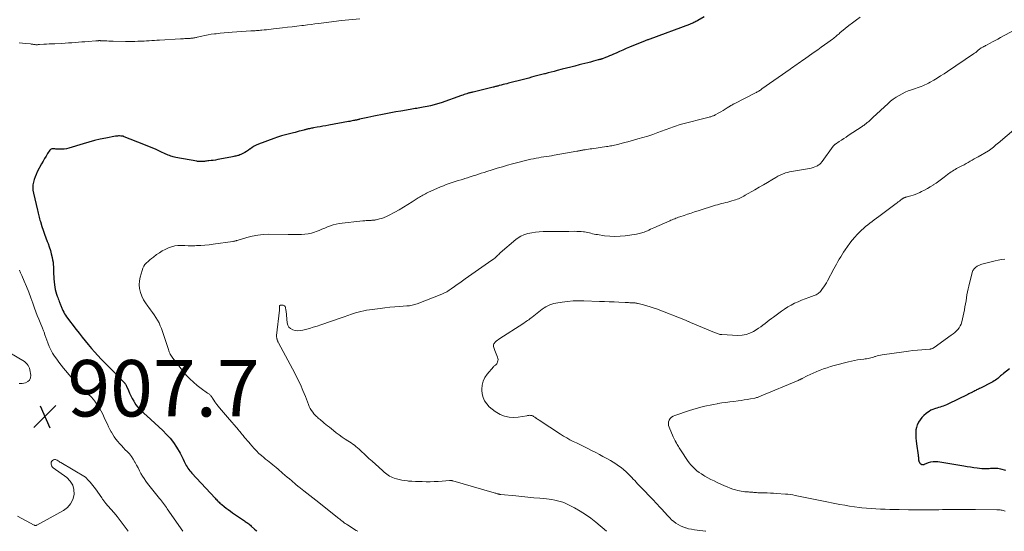
# Model space of a CAD drawing. Units: feet. Extents: x 2020000 to 2025029, y 555000 to 560002.
# Drawn here: x 2022091 to 2022440, y 555000 to 555181 of the extents above; entities that cross this region are included whole.
import ezdxf

# ---------------------------------------------------------------- set-up
doc = ezdxf.new("R2010")
doc.units = ezdxf.units.FT
doc.header["$LTSCALE"] = 100
doc.header["$MEASUREMENT"] = 0
for name, color, linetype, lineweight in [('CONTOUR INDEX', 32, 'Continuous', 25), ('CONTOUR INTERMEDIATE', 40, 'Continuous', 15), ('SPOT ELEVATION', 7, 'Continuous', 15)]:
    doc.layers.add(name, color=color, linetype=linetype, lineweight=lineweight)
doc.styles.add('slant', font='romans.shx', dxfattribs={"oblique": 14.999978})

# ---------------------------------------------------------------- blocks, each defined once
blk = doc.blocks.new('SPOT')
at = {"layer": 'SPOT ELEVATION', "lineweight": 25}
for p, q in [((-3.95, -3.95), (3.86, 3.85)), ((-1.67, 3.81), (1.74, -3.97))]:
    blk.add_line(p, q, dxfattribs=at)

msp = doc.modelspace()

# ---------------------------------------------------------------- linework, layer by layer
at = {"layer": 'CONTOUR INDEX', "flags": 128}
for points, elevation in [([(2022333.87, 555182.3), (2022331.69, 555180.99), (2022331.33, 555180.78), (2022330.98, 555180.59), (2022330.61, 555180.4), (2022330.25, 555180.23), (2022329.88, 555180.06), (2022329.5, 555179.9), (2022329.12, 555179.75), (2022328.74, 555179.6), (2022314.61, 555174.38), (2022314.34, 555174.28), (2022314.07, 555174.18), (2022313.79, 555174.08), (2022313.52, 555173.98), (2022313.25, 555173.88), (2022312.98, 555173.78), (2022312.71, 555173.68), (2022312.44, 555173.57), (2022307.47, 555171.51), (2022306.28, 555171.01), (2022305.08, 555170.5), (2022303.9, 555169.98), (2022302.71, 555169.45), (2022301.74, 555169.01), (2022301.04, 555168.7), (2022300.34, 555168.4), (2022299.63, 555168.11), (2022298.91, 555167.84), (2022297.83, 555167.44), (2022297.66, 555167.38), (2022297.48, 555167.32), (2022297.29, 555167.26), (2022297.11, 555167.21), (2022296.93, 555167.16), (2022296.75, 555167.11), (2022296.56, 555167.06), (2022296.38, 555167.01), (2022294.68, 555166.55), (2022293.64, 555166.27), (2022292.6, 555166), (2022291.56, 555165.73), (2022290.52, 555165.46), (2022289.6, 555165.23), (2022288.1, 555164.84), (2022286.6, 555164.46), (2022285.1, 555164.08), (2022283.6, 555163.69), (2022281.79, 555163.23), (2022280.73, 555162.96), (2022279.67, 555162.68), (2022278.61, 555162.41), (2022277.55, 555162.13), (2022277.31, 555162.07), (2022276.37, 555161.82), (2022275.44, 555161.58), (2022274.5, 555161.34), (2022273.57, 555161.09), (2022272.63, 555160.85), (2022271.7, 555160.6), (2022270.76, 555160.36), (2022269.82, 555160.11), (2022264.54, 555158.74), (2022263.9, 555158.58), (2022263.26, 555158.41), (2022262.63, 555158.25), (2022261.99, 555158.08), (2022261.26, 555157.9), (2022260.99, 555157.82), (2022260.71, 555157.75), (2022260.44, 555157.68), (2022260.16, 555157.61), (2022259.89, 555157.54), (2022259.61, 555157.47), (2022259.34, 555157.4), (2022259.06, 555157.34), (2022257.73, 555157), (2022256.78, 555156.77), (2022255.84, 555156.54), (2022254.89, 555156.31), (2022253.95, 555156.08), (2022252.02, 555155.62), (2022251.8, 555155.57), (2022251.58, 555155.52), (2022251.36, 555155.46), (2022251.14, 555155.41), (2022250.91, 555155.36), (2022250.69, 555155.3), (2022250.47, 555155.24), (2022250.25, 555155.18), (2022249.74, 555155.02), (2022249.27, 555154.87), (2022248.79, 555154.72), (2022248.32, 555154.56), (2022247.85, 555154.4), (2022240.65, 555151.86), (2022239.42, 555151.46), (2022238.19, 555151.09), (2022236.94, 555150.78), (2022235.68, 555150.5), (2022234.29, 555150.23), (2022233.72, 555150.12), (2022233.14, 555150.02), (2022232.56, 555149.93), (2022231.98, 555149.84), (2022231.4, 555149.76), (2022230.82, 555149.67), (2022230.24, 555149.58), (2022229.66, 555149.48), (2022226.32, 555148.89), (2022224.55, 555148.57), (2022222.78, 555148.24), (2022221.01, 555147.9), (2022219.25, 555147.56), (2022217.94, 555147.3), (2022216.83, 555147.07), (2022215.72, 555146.85), (2022214.62, 555146.61), (2022213.52, 555146.37), (2022211.77, 555145.98), (2022211.54, 555145.93), (2022211.32, 555145.87), (2022211.09, 555145.82), (2022210.87, 555145.77), (2022210.65, 555145.72), (2022210.42, 555145.67), (2022210.2, 555145.63), (2022209.97, 555145.58), (2022209.54, 555145.49), (2022209.1, 555145.4), (2022208.67, 555145.32), (2022208.23, 555145.23), (2022207.78, 555145.15), (2022200.81, 555143.88), (2022199.79, 555143.69), (2022198.76, 555143.51), (2022197.74, 555143.32), (2022196.71, 555143.14), (2022195.35, 555142.9), (2022195.01, 555142.84), (2022194.66, 555142.78), (2022194.32, 555142.71), (2022193.97, 555142.64), (2022193.72, 555142.59), (2022193.5, 555142.55), (2022193.28, 555142.5), (2022193.06, 555142.45), (2022192.84, 555142.4), (2022192.63, 555142.34), (2022192.41, 555142.28), (2022192.2, 555142.23), (2022191.98, 555142.17), (2022191.03, 555141.9), (2022190.34, 555141.71), (2022189.65, 555141.53), (2022188.95, 555141.35), (2022188.26, 555141.17), (2022186.84, 555140.82), (2022185.43, 555140.46), (2022184.04, 555140.06), (2022182.67, 555139.61), (2022181.3, 555139.13), (2022175.86, 555137.12), (2022175.11, 555136.8), (2022174.38, 555136.44), (2022173.69, 555136.01), (2022173.03, 555135.54), (2022172.96, 555135.49), (2022172.34, 555135.03), (2022171.7, 555134.6), (2022171.03, 555134.21), (2022170.35, 555133.85), (2022169.63, 555133.49), (2022169.29, 555133.34), (2022168.94, 555133.2), (2022168.58, 555133.09), (2022168.22, 555133), (2022167.85, 555132.92), (2022167.49, 555132.85), (2022167.12, 555132.77), (2022166.75, 555132.7), (2022162.23, 555131.81), (2022161.45, 555131.67), (2022160.67, 555131.54), (2022159.89, 555131.43), (2022159.1, 555131.33), (2022158.35, 555131.25), (2022157.94, 555131.2), (2022157.53, 555131.15), (2022157.12, 555131.1), (2022156.72, 555131.06), (2022156.53, 555131.03), (2022156.22, 555131), (2022155.9, 555130.98), (2022155.58, 555130.97), (2022155.26, 555130.98), (2022154.94, 555130.99), (2022154.63, 555131.02), (2022154.31, 555131.06), (2022154, 555131.11), (2022146.65, 555132.45), (2022146.18, 555132.55), (2022145.71, 555132.66), (2022145.25, 555132.79), (2022144.79, 555132.93), (2022144.34, 555133.09), (2022143.89, 555133.26), (2022143.45, 555133.44), (2022143.02, 555133.64), (2022141.04, 555134.58), (2022139.61, 555135.23), (2022138.18, 555135.87), (2022136.73, 555136.48), (2022135.27, 555137.07), (2022128.33, 555139.79), (2022128.18, 555139.84), (2022128.03, 555139.89), (2022127.88, 555139.94), (2022127.72, 555139.97), (2022127.56, 555140), (2022127.41, 555140.03), (2022127.25, 555140.04), (2022127.09, 555140.05), (2022126.66, 555140.06), (2022126.28, 555140.06), (2022125.91, 555140.05), (2022125.54, 555140.01), (2022125.17, 555139.95), (2022121.82, 555139.33), (2022119.79, 555138.92), (2022117.76, 555138.46), (2022115.76, 555137.92), (2022113.77, 555137.33), (2022108.72, 555135.74), (2022107.9, 555135.53), (2022107.07, 555135.39), (2022106.23, 555135.33), (2022105.38, 555135.34), (2022104.38, 555135.41), (2022104.03, 555135.43), (2022103.68, 555135.46), (2022103.33, 555135.49), (2022102.98, 555135.53), (2022102.66, 555135.5), (2022102.37, 555135.42), (2022102.12, 555135.25), (2022101.9, 555135.01), (2022101.14, 555133.83), (2022100.59, 555132.93), (2022100.04, 555132.03), (2022099.52, 555131.12), (2022099.02, 555130.19), (2022097.5, 555127.34), (2022097.07, 555126.46), (2022096.69, 555125.56), (2022096.38, 555124.63), (2022096.11, 555123.69), (2022095.95, 555122.73), (2022095.87, 555121.77), (2022095.94, 555120.81), (2022096.09, 555119.85), (2022097.51, 555113.78), (2022097.63, 555113.27), (2022097.76, 555112.77), (2022097.88, 555112.26), (2022098.01, 555111.75), (2022098.15, 555111.25), (2022098.29, 555110.75), (2022098.44, 555110.25), (2022098.59, 555109.75), (2022099.13, 555108.02), (2022099.57, 555106.66), (2022100.02, 555105.31), (2022100.51, 555103.97), (2022101.02, 555102.63), (2022101.29, 555101.93), (2022101.73, 555100.73), (2022102.12, 555099.52), (2022102.46, 555098.28), (2022102.74, 555097.04), (2022102.91, 555096.2), (2022103.06, 555095.36), (2022103.17, 555094.51), (2022103.23, 555093.66), (2022103.25, 555092.81), (2022103.26, 555091.95), (2022103.28, 555091.1), (2022103.33, 555090.24), (2022103.4, 555089.39), (2022103.59, 555087.36), (2022103.7, 555086.51), (2022103.86, 555085.66), (2022104.07, 555084.83), (2022104.33, 555084), (2022104.58, 555083.28), (2022104.75, 555082.83), (2022104.91, 555082.37), (2022105.09, 555081.92), (2022105.26, 555081.47), (2022105.38, 555081.15), (2022105.5, 555080.86), (2022105.61, 555080.57), (2022105.71, 555080.27), (2022105.81, 555079.97), (2022105.92, 555079.68), (2022106.03, 555079.39), (2022106.15, 555079.1), (2022106.28, 555078.81), (2022106.56, 555078.22), (2022106.85, 555077.65), (2022107.16, 555077.09), (2022107.51, 555076.55), (2022107.88, 555076.03), (2022111.29, 555071.5), (2022112.33, 555070.14), (2022113.39, 555068.79), (2022114.47, 555067.45), (2022115.56, 555066.13), (2022116.68, 555064.82), (2022117.82, 555063.54), (2022118.99, 555062.28), (2022120.18, 555061.04), (2022124.19, 555056.96), (2022124.94, 555056.2), (2022125.67, 555055.44), (2022126.41, 555054.67), (2022127.14, 555053.91), (2022128.36, 555052.62), (2022128.47, 555052.49), (2022128.58, 555052.36), (2022128.68, 555052.21), (2022128.78, 555052.07), (2022128.87, 555051.92), (2022128.95, 555051.77), (2022129.03, 555051.61), (2022129.1, 555051.45), (2022129.8, 555049.87), (2022130.23, 555048.92), (2022130.68, 555047.99), (2022131.16, 555047.06), (2022131.66, 555046.15), (2022131.93, 555045.68), (2022132.44, 555044.86), (2022133.01, 555044.08), (2022133.64, 555043.36), (2022134.32, 555042.68), (2022136.32, 555040.86), (2022137.73, 555039.57), (2022139.15, 555038.28), (2022140.57, 555036.99), (2022141.99, 555035.7), (2022143.35, 555034.35), (2022144.62, 555032.94), (2022145.76, 555031.41), (2022146.81, 555029.82), (2022148.09, 555027.68), (2022148.5, 555026.97), (2022148.89, 555026.25), (2022149.25, 555025.52), (2022149.59, 555024.78), (2022149.8, 555024.29), (2022150.04, 555023.79), (2022150.29, 555023.3), (2022150.57, 555022.83), (2022150.87, 555022.37), (2022151.2, 555021.92), (2022151.53, 555021.48), (2022151.89, 555021.06), (2022152.25, 555020.64), (2022160.52, 555011.7), (2022160.8, 555011.41), (2022161.08, 555011.12), (2022161.36, 555010.84), (2022161.65, 555010.56), (2022161.95, 555010.29), (2022162.25, 555010.02), (2022162.56, 555009.76), (2022162.87, 555009.51), (2022163.71, 555008.83), (2022164.45, 555008.25), (2022165.2, 555007.68), (2022165.97, 555007.13), (2022166.73, 555006.59), (2022170.89, 555003.72), (2022171.2, 555003.5), (2022171.51, 555003.28), (2022171.82, 555003.06), (2022172.13, 555002.83), (2022172.43, 555002.6), (2022172.73, 555002.36), (2022173.02, 555002.12), (2022173.31, 555001.86), (2022174.52, 555000.75), (2022175.06, 555000.26), (2022175.35, 555000)], 900), ([(2022442.09, 555057.54), (2022440.02, 555055.92), (2022439.76, 555055.71), (2022439.5, 555055.5), (2022439.25, 555055.28), (2022438.99, 555055.06), (2022438.74, 555054.84), (2022438.49, 555054.62), (2022438.23, 555054.4), (2022437.97, 555054.19), (2022437.64, 555053.92), (2022437.21, 555053.59), (2022436.76, 555053.28), (2022436.29, 555053), (2022435.81, 555052.74), (2022431.88, 555050.74), (2022431.53, 555050.57), (2022431.19, 555050.4), (2022430.84, 555050.23), (2022430.5, 555050.07), (2022430.15, 555049.9), (2022429.81, 555049.74), (2022429.47, 555049.56), (2022429.13, 555049.39), (2022428.99, 555049.32), (2022428.58, 555049.1), (2022428.17, 555048.89), (2022427.76, 555048.69), (2022427.35, 555048.48), (2022420.31, 555045.01), (2022419.77, 555044.77), (2022419.23, 555044.54), (2022418.68, 555044.34), (2022418.12, 555044.16), (2022417.55, 555043.99), (2022416.99, 555043.82), (2022416.42, 555043.65), (2022415.86, 555043.47), (2022415.61, 555043.39), (2022414.93, 555043.15), (2022414.28, 555042.86), (2022413.66, 555042.5), (2022413.06, 555042.11), (2022412.54, 555041.72), (2022411.76, 555041.06), (2022411.05, 555040.35), (2022410.44, 555039.55), (2022409.89, 555038.69), (2022409.84, 555038.6), (2022409.44, 555037.73), (2022409.14, 555036.83), (2022408.98, 555035.89), (2022408.91, 555034.94), (2022408.94, 555033.96), (2022408.99, 555032.98), (2022409.07, 555032.01), (2022409.19, 555031.04), (2022409.74, 555026.92), (2022409.78, 555026.58), (2022409.83, 555026.24), (2022409.86, 555025.9), (2022409.9, 555025.56), (2022409.93, 555025.2), (2022409.96, 555025.05), (2022409.99, 555024.89), (2022410.04, 555024.74), (2022410.1, 555024.6), (2022410.18, 555024.46), (2022410.26, 555024.32), (2022410.36, 555024.19), (2022410.46, 555024.07), (2022410.57, 555023.96), (2022410.69, 555023.85), (2022410.82, 555023.76), (2022410.97, 555023.69), (2022411.13, 555023.64), (2022411.26, 555023.61), (2022411.36, 555023.6), (2022411.45, 555023.6), (2022411.55, 555023.61), (2022411.65, 555023.64), (2022411.75, 555023.67), (2022411.84, 555023.7), (2022411.94, 555023.74), (2022412.03, 555023.78), (2022413.43, 555024.35), (2022414.24, 555024.6), (2022415.05, 555024.76), (2022415.88, 555024.78), (2022416.72, 555024.71), (2022425.97, 555023.18), (2022427.15, 555022.99), (2022428.32, 555022.82), (2022429.49, 555022.65), (2022430.67, 555022.49), (2022431.56, 555022.38), (2022432.29, 555022.3), (2022433.02, 555022.26), (2022433.76, 555022.25), (2022434.49, 555022.27), (2022434.96, 555022.29), (2022435.46, 555022.31), (2022435.96, 555022.34), (2022436.46, 555022.36), (2022436.96, 555022.37), (2022437.45, 555022.37), (2022437.95, 555022.34), (2022438.44, 555022.27), (2022438.92, 555022.17), (2022440.77, 555021.71)], 880)]:
    msp.add_lwpolyline(points, dxfattribs=dict(at, elevation=elevation))
at = {"layer": 'CONTOUR INTERMEDIATE', "flags": 128}
for points, elevation in [([(2022211.86, 555181.62), (2022205.35, 555180.95), (2022204.44, 555180.85), (2022203.54, 555180.75), (2022202.64, 555180.64), (2022201.74, 555180.52), (2022200.84, 555180.4), (2022199.94, 555180.28), (2022199.04, 555180.16), (2022198.14, 555180.04), (2022197.27, 555179.92), (2022195.93, 555179.74), (2022194.59, 555179.57), (2022193.26, 555179.41), (2022191.92, 555179.25), (2022191.22, 555179.17), (2022189.53, 555178.98), (2022187.84, 555178.78), (2022186.15, 555178.58), (2022184.46, 555178.39), (2022181.28, 555178.01), (2022180.43, 555177.91), (2022179.57, 555177.82), (2022178.72, 555177.72), (2022177.86, 555177.64), (2022177.13, 555177.56), (2022176.64, 555177.51), (2022176.15, 555177.47), (2022175.65, 555177.43), (2022175.16, 555177.39), (2022174.67, 555177.36), (2022174.17, 555177.32), (2022173.68, 555177.29), (2022173.18, 555177.26), (2022166.61, 555176.84), (2022165.17, 555176.73), (2022163.74, 555176.61), (2022162.31, 555176.47), (2022160.89, 555176.31), (2022160.28, 555176.23), (2022159.16, 555176.08), (2022158.05, 555175.9), (2022156.94, 555175.68), (2022155.84, 555175.44), (2022154.22, 555175.06), (2022153.93, 555174.99), (2022153.64, 555174.93), (2022153.35, 555174.87), (2022153.06, 555174.81), (2022153, 555174.8), (2022152.74, 555174.75), (2022152.48, 555174.71), (2022152.21, 555174.68), (2022151.95, 555174.66), (2022151.69, 555174.64), (2022151.42, 555174.63), (2022151.16, 555174.61), (2022150.9, 555174.6), (2022150.36, 555174.57), (2022149.83, 555174.55), (2022149.3, 555174.52), (2022148.76, 555174.49), (2022148.23, 555174.46), (2022140.82, 555174.04), (2022139.91, 555173.98), (2022139, 555173.93), (2022138.08, 555173.87), (2022137.17, 555173.82), (2022136.26, 555173.76), (2022135.34, 555173.71), (2022134.43, 555173.67), (2022133.52, 555173.63), (2022133.17, 555173.62), (2022132.08, 555173.59), (2022130.99, 555173.58), (2022129.9, 555173.57), (2022128.81, 555173.59), (2022124.33, 555173.67), (2022123.59, 555173.68), (2022122.86, 555173.71), (2022122.13, 555173.73), (2022121.39, 555173.77), (2022120.19, 555173.82), (2022120.06, 555173.83), (2022119.93, 555173.83), (2022119.8, 555173.84), (2022119.67, 555173.84), (2022119.54, 555173.84), (2022119.41, 555173.84), (2022119.29, 555173.84), (2022119.16, 555173.83), (2022119.04, 555173.83), (2022118.85, 555173.82), (2022118.66, 555173.81), (2022118.47, 555173.79), (2022118.28, 555173.78), (2022115.56, 555173.56), (2022114.4, 555173.46), (2022113.23, 555173.36), (2022112.06, 555173.27), (2022110.9, 555173.18), (2022109.73, 555173.09), (2022108.56, 555173.01), (2022107.39, 555172.94), (2022106.22, 555172.87), (2022103.73, 555172.75), (2022102.74, 555172.71), (2022101.75, 555172.65), (2022100.76, 555172.6), (2022099.76, 555172.54), (2022098.29, 555172.45), (2022098.03, 555172.43), (2022097.78, 555172.42), (2022097.53, 555172.41), (2022097.28, 555172.41), (2022097.02, 555172.41), (2022096.77, 555172.43), (2022096.52, 555172.45), (2022096.27, 555172.49), (2022096.2, 555172.5), (2022095.92, 555172.54), (2022095.64, 555172.58), (2022095.35, 555172.62), (2022095.07, 555172.66), (2022093.38, 555172.88), (2022092.25, 555172.98), (2022091.12, 555173.03)], 904), ([(2022389.23, 555182.13), (2022387.87, 555181.18), (2022386.53, 555180.2), (2022385.22, 555179.19), (2022383.94, 555178.14), (2022382.05, 555176.56), (2022381.72, 555176.28), (2022381.39, 555176), (2022381.06, 555175.73), (2022380.73, 555175.45), (2022380.4, 555175.18), (2022380.07, 555174.91), (2022379.73, 555174.65), (2022379.38, 555174.4), (2022377.71, 555173.18), (2022376.53, 555172.32), (2022375.34, 555171.47), (2022374.15, 555170.62), (2022372.95, 555169.78), (2022369.09, 555167.09), (2022368.5, 555166.68), (2022367.91, 555166.27), (2022367.32, 555165.85), (2022366.73, 555165.44), (2022366.14, 555165.03), (2022365.55, 555164.61), (2022364.97, 555164.2), (2022364.38, 555163.78), (2022354.38, 555156.72), (2022354.11, 555156.53), (2022353.83, 555156.35), (2022353.56, 555156.17), (2022353.27, 555155.99), (2022352.99, 555155.82), (2022352.7, 555155.66), (2022352.41, 555155.5), (2022352.12, 555155.35), (2022344.59, 555151.5), (2022344.41, 555151.41), (2022344.23, 555151.31), (2022344.06, 555151.22), (2022343.89, 555151.12), (2022343.72, 555151.03), (2022343.55, 555150.93), (2022343.38, 555150.82), (2022343.21, 555150.72), (2022342.08, 555150.01), (2022341.34, 555149.56), (2022340.6, 555149.11), (2022339.85, 555148.67), (2022339.1, 555148.25), (2022337.75, 555147.5), (2022337.51, 555147.37), (2022337.26, 555147.25), (2022337, 555147.15), (2022336.74, 555147.05), (2022336.48, 555146.96), (2022336.21, 555146.88), (2022335.94, 555146.81), (2022335.68, 555146.73), (2022325.41, 555144.1), (2022324.73, 555143.91), (2022324.06, 555143.7), (2022323.39, 555143.47), (2022322.73, 555143.22), (2022322.07, 555142.97), (2022321.41, 555142.71), (2022320.75, 555142.46), (2022320.09, 555142.22), (2022317.45, 555141.25), (2022315.71, 555140.63), (2022313.96, 555140.05), (2022312.19, 555139.51), (2022310.42, 555139), (2022309.19, 555138.66), (2022308.02, 555138.34), (2022306.85, 555138.03), (2022305.68, 555137.72), (2022304.52, 555137.41), (2022303.12, 555137.05), (2022302.65, 555136.93), (2022302.17, 555136.82), (2022301.7, 555136.71), (2022301.22, 555136.62), (2022300.74, 555136.53), (2022300.26, 555136.44), (2022299.78, 555136.37), (2022299.29, 555136.3), (2022294.09, 555135.56), (2022293.5, 555135.47), (2022292.91, 555135.39), (2022292.32, 555135.29), (2022291.74, 555135.2), (2022291.15, 555135.1), (2022290.86, 555135.05), (2022290.56, 555135), (2022290.27, 555134.94), (2022289.98, 555134.89), (2022289.69, 555134.83), (2022289.4, 555134.78), (2022289.1, 555134.72), (2022288.81, 555134.67), (2022280.75, 555133.24), (2022279.83, 555133.08), (2022278.91, 555132.93), (2022277.99, 555132.78), (2022277.07, 555132.64), (2022276.15, 555132.5), (2022275.23, 555132.35), (2022274.32, 555132.18), (2022273.4, 555132), (2022272.43, 555131.81), (2022271.04, 555131.51), (2022269.65, 555131.19), (2022268.27, 555130.84), (2022266.89, 555130.48), (2022265.99, 555130.23), (2022264.18, 555129.71), (2022262.36, 555129.18), (2022260.55, 555128.64), (2022258.74, 555128.08), (2022256.86, 555127.49), (2022255.87, 555127.18), (2022254.89, 555126.87), (2022253.91, 555126.55), (2022252.94, 555126.22), (2022251.96, 555125.89), (2022250.98, 555125.57), (2022250, 555125.25), (2022249.02, 555124.94), (2022248.85, 555124.89), (2022247.79, 555124.56), (2022246.72, 555124.23), (2022245.66, 555123.89), (2022244.6, 555123.56), (2022243.54, 555123.22), (2022242.49, 555122.84), (2022241.46, 555122.44), (2022240.44, 555122.01), (2022235.97, 555120.04), (2022235.52, 555119.83), (2022235.08, 555119.61), (2022234.64, 555119.38), (2022234.21, 555119.13), (2022233.79, 555118.88), (2022233.36, 555118.62), (2022232.94, 555118.35), (2022232.52, 555118.09), (2022230.37, 555116.71), (2022228.87, 555115.76), (2022227.35, 555114.84), (2022225.82, 555113.95), (2022224.27, 555113.08), (2022222.05, 555111.86), (2022221.27, 555111.48), (2022220.48, 555111.14), (2022219.66, 555110.87), (2022218.83, 555110.65), (2022217.62, 555110.38), (2022217.38, 555110.33), (2022217.13, 555110.29), (2022216.88, 555110.26), (2022216.63, 555110.23), (2022216.38, 555110.21), (2022216.13, 555110.19), (2022215.88, 555110.17), (2022215.63, 555110.14), (2022215.36, 555110.12), (2022215.1, 555110.1), (2022214.85, 555110.08), (2022214.59, 555110.07), (2022214.38, 555110.07), (2022214.02, 555110.06), (2022213.66, 555110.04), (2022213.3, 555110.01), (2022212.94, 555109.97), (2022204.51, 555109), (2022203.45, 555108.83), (2022202.41, 555108.59), (2022201.39, 555108.26), (2022200.39, 555107.86), (2022199.4, 555107.42), (2022198.4, 555107), (2022197.4, 555106.59), (2022196.39, 555106.2), (2022195.81, 555105.99), (2022194.68, 555105.64), (2022193.53, 555105.37), (2022192.37, 555105.24), (2022191.19, 555105.18), (2022189.99, 555105.19), (2022188.8, 555105.2), (2022187.61, 555105.2), (2022186.42, 555105.21), (2022179.56, 555105.22), (2022177.58, 555105.13), (2022175.62, 555104.94), (2022173.68, 555104.57), (2022171.76, 555104.09), (2022168.32, 555103.07), (2022168.13, 555103.01), (2022167.94, 555102.96), (2022167.75, 555102.9), (2022167.55, 555102.84), (2022167.36, 555102.79), (2022167.17, 555102.74), (2022166.97, 555102.7), (2022166.78, 555102.67), (2022159.85, 555101.68), (2022158.37, 555101.49), (2022156.89, 555101.35), (2022155.41, 555101.25), (2022153.92, 555101.2), (2022153.35, 555101.18), (2022152.15, 555101.17), (2022150.95, 555101.18), (2022149.75, 555101.21), (2022148.56, 555101.25), (2022147.37, 555101.23), (2022146.21, 555101.09), (2022145.08, 555100.8), (2022143.97, 555100.4), (2022142.87, 555099.88), (2022141.81, 555099.32), (2022140.79, 555098.68), (2022139.8, 555098.01), (2022138.63, 555097.15), (2022137.99, 555096.67), (2022137.37, 555096.17), (2022136.77, 555095.64), (2022136.18, 555095.1), (2022135.66, 555094.51), (2022135.21, 555093.88), (2022134.87, 555093.19), (2022134.61, 555092.45), (2022133.96, 555090.05), (2022133.71, 555088.69), (2022133.62, 555087.33), (2022133.75, 555085.98), (2022134.05, 555084.63), (2022134.06, 555084.59), (2022134.54, 555083.3), (2022135.11, 555082.05), (2022135.82, 555080.89), (2022136.63, 555079.77), (2022136.99, 555079.31), (2022137.67, 555078.45), (2022138.33, 555077.57), (2022138.96, 555076.67), (2022139.57, 555075.76), (2022140.13, 555074.82), (2022140.64, 555073.85), (2022141.08, 555072.85), (2022141.47, 555071.83), (2022143.99, 555064.37), (2022144.14, 555063.96), (2022144.29, 555063.56), (2022144.46, 555063.17), (2022144.63, 555062.78), (2022144.83, 555062.4), (2022145.04, 555062.02), (2022145.27, 555061.67), (2022145.53, 555061.32), (2022149.27, 555056.54), (2022150.39, 555055.22), (2022151.57, 555053.96), (2022152.84, 555052.79), (2022154.17, 555051.69), (2022156.07, 555050.23), (2022156.51, 555049.91), (2022156.94, 555049.59), (2022157.39, 555049.29), (2022157.84, 555048.99), (2022158.31, 555048.68), (2022158.52, 555048.53), (2022158.71, 555048.37), (2022158.88, 555048.19), (2022159.04, 555048), (2022159.19, 555047.79), (2022159.33, 555047.58), (2022159.47, 555047.37), (2022159.6, 555047.15), (2022160.03, 555046.47), (2022160.38, 555045.92), (2022160.76, 555045.38), (2022161.15, 555044.87), (2022161.57, 555044.36), (2022162.12, 555043.72), (2022162.83, 555042.9), (2022163.53, 555042.08), (2022164.24, 555041.25), (2022164.94, 555040.43), (2022168.78, 555035.93), (2022168.99, 555035.68), (2022169.2, 555035.44), (2022169.41, 555035.19), (2022169.63, 555034.94), (2022169.84, 555034.69), (2022170.05, 555034.44), (2022170.26, 555034.19), (2022170.46, 555033.94), (2022171, 555033.28), (2022171.48, 555032.7), (2022171.95, 555032.13), (2022172.44, 555031.55), (2022172.92, 555030.98), (2022173.53, 555030.26), (2022174.34, 555029.35), (2022175.18, 555028.46), (2022176.06, 555027.62), (2022176.98, 555026.81), (2022177.81, 555026.11), (2022178.43, 555025.59), (2022179.06, 555025.08), (2022179.69, 555024.58), (2022180.33, 555024.08), (2022180.97, 555023.58), (2022181.6, 555023.08), (2022182.22, 555022.56), (2022182.83, 555022.03), (2022184.47, 555020.6), (2022185.26, 555019.91), (2022186.06, 555019.22), (2022186.87, 555018.53), (2022187.67, 555017.85), (2022188.99, 555016.73), (2022189.14, 555016.61), (2022189.29, 555016.49), (2022189.43, 555016.37), (2022189.58, 555016.24), (2022189.73, 555016.13), (2022189.88, 555016.01), (2022190.03, 555015.89), (2022190.18, 555015.77), (2022191.99, 555014.34), (2022193.04, 555013.51), (2022194.09, 555012.68), (2022195.15, 555011.84), (2022196.2, 555011.01), (2022204.36, 555004.55), (2022204.74, 555004.25), (2022205.12, 555003.95), (2022205.5, 555003.65), (2022205.88, 555003.35), (2022206.26, 555003.05), (2022206.65, 555002.77), (2022207.05, 555002.5), (2022207.46, 555002.24), (2022210.59, 555000.32), (2022211.14, 555000)], 896), ([(2022444.09, 555177.7), (2022438.99, 555174.91), (2022438.05, 555174.4), (2022437.11, 555173.89), (2022436.17, 555173.39), (2022435.23, 555172.89), (2022434.04, 555172.26), (2022433.69, 555172.08), (2022433.34, 555171.89), (2022432.99, 555171.71), (2022432.63, 555171.53), (2022432.06, 555171.24), (2022431.99, 555171.2), (2022431.93, 555171.16), (2022431.87, 555171.12), (2022431.82, 555171.07), (2022431.76, 555171.03), (2022431.71, 555170.98), (2022431.65, 555170.93), (2022431.6, 555170.88), (2022430.95, 555170.32), (2022430.56, 555170), (2022430.17, 555169.69), (2022429.76, 555169.4), (2022429.35, 555169.11), (2022420.14, 555162.91), (2022418.94, 555162.12), (2022417.73, 555161.35), (2022416.51, 555160.6), (2022415.28, 555159.86), (2022414.03, 555159.14), (2022413.41, 555158.79), (2022412.77, 555158.47), (2022412.12, 555158.17), (2022411.46, 555157.88), (2022410.79, 555157.62), (2022410.12, 555157.37), (2022409.44, 555157.13), (2022408.77, 555156.89), (2022407.37, 555156.42), (2022406.24, 555156), (2022405.13, 555155.53), (2022404.04, 555155), (2022402.98, 555154.43), (2022401.95, 555153.79), (2022400.95, 555153.11), (2022400.01, 555152.36), (2022399.09, 555151.57), (2022393.68, 555146.57), (2022393.32, 555146.24), (2022392.96, 555145.91), (2022392.59, 555145.57), (2022392.23, 555145.24), (2022391.97, 555145), (2022391.73, 555144.79), (2022391.49, 555144.59), (2022391.24, 555144.39), (2022390.99, 555144.2), (2022390.73, 555144.01), (2022390.46, 555143.83), (2022390.2, 555143.65), (2022389.94, 555143.47), (2022385, 555140.18), (2022384.2, 555139.65), (2022383.41, 555139.13), (2022382.61, 555138.6), (2022381.81, 555138.08), (2022380.44, 555137.18), (2022380.33, 555137.11), (2022380.22, 555137.03), (2022380.12, 555136.94), (2022380.02, 555136.85), (2022379.93, 555136.76), (2022379.84, 555136.66), (2022379.75, 555136.55), (2022379.67, 555136.45), (2022375.74, 555131.05), (2022375.54, 555130.79), (2022375.33, 555130.54), (2022375.1, 555130.31), (2022374.86, 555130.09), (2022374.6, 555129.88), (2022374.34, 555129.7), (2022374.05, 555129.54), (2022373.76, 555129.4), (2022373.12, 555129.13), (2022372.5, 555128.89), (2022371.86, 555128.68), (2022371.21, 555128.52), (2022370.55, 555128.39), (2022368.41, 555128.05), (2022367.7, 555127.93), (2022366.98, 555127.83), (2022366.26, 555127.73), (2022365.54, 555127.63), (2022365.52, 555127.63), (2022364.82, 555127.51), (2022364.12, 555127.37), (2022363.44, 555127.18), (2022362.77, 555126.96), (2022362.45, 555126.85), (2022361.64, 555126.53), (2022360.84, 555126.18), (2022360.06, 555125.79), (2022359.3, 555125.36), (2022357.85, 555124.5), (2022356.37, 555123.62), (2022354.88, 555122.75), (2022353.4, 555121.88), (2022351.91, 555121.02), (2022348.48, 555119.04), (2022348.01, 555118.78), (2022347.53, 555118.53), (2022347.05, 555118.28), (2022346.56, 555118.05), (2022346.07, 555117.83), (2022345.56, 555117.63), (2022345.06, 555117.45), (2022344.54, 555117.28), (2022343.67, 555117.03), (2022342.96, 555116.82), (2022342.25, 555116.63), (2022341.53, 555116.45), (2022340.81, 555116.28), (2022340.09, 555116.11), (2022339.37, 555115.93), (2022338.66, 555115.72), (2022337.95, 555115.51), (2022331.72, 555113.56), (2022330.49, 555113.17), (2022329.26, 555112.77), (2022328.03, 555112.36), (2022326.81, 555111.94), (2022325.27, 555111.41), (2022324.82, 555111.25), (2022324.36, 555111.09), (2022323.91, 555110.92), (2022323.46, 555110.75), (2022323.01, 555110.58), (2022322.57, 555110.39), (2022322.12, 555110.21), (2022321.68, 555110.01), (2022316.02, 555107.49), (2022315.46, 555107.24), (2022314.9, 555106.99), (2022314.33, 555106.74), (2022313.77, 555106.5), (2022313.49, 555106.38), (2022313.06, 555106.2), (2022312.63, 555106.03), (2022312.19, 555105.87), (2022311.76, 555105.71), (2022311.31, 555105.58), (2022310.86, 555105.46), (2022310.41, 555105.36), (2022309.95, 555105.28), (2022305.92, 555104.7), (2022304.08, 555104.52), (2022302.24, 555104.45), (2022300.4, 555104.53), (2022298.57, 555104.72), (2022296.05, 555105.1), (2022295.47, 555105.2), (2022294.9, 555105.32), (2022294.33, 555105.45), (2022293.77, 555105.61), (2022293.2, 555105.76), (2022292.64, 555105.89), (2022292.06, 555105.99), (2022291.48, 555106.07), (2022291.07, 555106.12), (2022290.28, 555106.19), (2022289.49, 555106.25), (2022288.7, 555106.27), (2022287.91, 555106.28), (2022285.95, 555106.26), (2022284.18, 555106.24), (2022282.41, 555106.23), (2022280.63, 555106.22), (2022278.86, 555106.21), (2022276.78, 555106.2), (2022275.43, 555106.15), (2022274.09, 555106.03), (2022272.76, 555105.8), (2022271.44, 555105.51), (2022270.99, 555105.4), (2022269.94, 555105.04), (2022268.93, 555104.6), (2022268, 555104.03), (2022267.11, 555103.36), (2022261.63, 555098.65), (2022261.34, 555098.39), (2022261.05, 555098.12), (2022260.77, 555097.85), (2022260.5, 555097.57), (2022260.08, 555097.13), (2022260.02, 555097.07), (2022259.95, 555097.01), (2022259.89, 555096.96), (2022259.83, 555096.9), (2022259.76, 555096.85), (2022259.69, 555096.8), (2022259.63, 555096.75), (2022259.56, 555096.7), (2022259.36, 555096.56), (2022259.19, 555096.44), (2022259.02, 555096.33), (2022258.85, 555096.21), (2022258.68, 555096.09), (2022249.19, 555089.43), (2022248.23, 555088.75), (2022247.28, 555088.08), (2022246.33, 555087.4), (2022245.38, 555086.72), (2022244.26, 555085.92), (2022243.87, 555085.65), (2022243.46, 555085.38), (2022243.06, 555085.13), (2022242.64, 555084.88), (2022242.22, 555084.65), (2022241.79, 555084.43), (2022241.35, 555084.23), (2022240.9, 555084.05), (2022232.16, 555080.64), (2022231.71, 555080.48), (2022231.27, 555080.33), (2022230.81, 555080.21), (2022230.35, 555080.1), (2022229.88, 555080.01), (2022229.41, 555079.93), (2022228.94, 555079.88), (2022228.47, 555079.83), (2022225.94, 555079.66), (2022224.2, 555079.52), (2022222.46, 555079.37), (2022220.73, 555079.18), (2022219, 555078.97), (2022215.28, 555078.49), (2022214.25, 555078.33), (2022213.24, 555078.15), (2022212.23, 555077.91), (2022211.23, 555077.65), (2022210.6, 555077.47), (2022209.92, 555077.26), (2022209.25, 555077.04), (2022208.58, 555076.81), (2022207.92, 555076.56), (2022207.26, 555076.3), (2022206.59, 555076.05), (2022205.92, 555075.82), (2022205.25, 555075.59), (2022198.02, 555073.16), (2022196.67, 555072.72), (2022195.31, 555072.29), (2022193.94, 555071.89), (2022192.57, 555071.5), (2022191.63, 555071.25), (2022190.72, 555071.09), (2022189.82, 555071.04), (2022188.93, 555071.16), (2022188.04, 555071.38), (2022187.3, 555071.81), (2022186.7, 555072.35), (2022186.32, 555073.05), (2022186.09, 555073.88), (2022185.68, 555077.99), (2022185.64, 555078.33), (2022185.58, 555078.66), (2022185.52, 555078.99), (2022185.44, 555079.32), (2022185.43, 555079.36), (2022185.31, 555079.62), (2022185.14, 555079.83), (2022184.91, 555079.97), (2022184.63, 555080.06), (2022183.87, 555080.16), (2022183.75, 555080.15), (2022183.64, 555080.12), (2022183.54, 555080.05), (2022183.46, 555079.95), (2022183.41, 555079.83), (2022183.37, 555079.71), (2022183.35, 555079.58), (2022183.35, 555079.44), (2022183.37, 555079.25), (2022183.39, 555079.02), (2022183.39, 555078.79), (2022183.38, 555078.56), (2022183.36, 555078.32), (2022182.34, 555069.33), (2022182.33, 555069.13), (2022182.33, 555068.93), (2022182.34, 555068.73), (2022182.37, 555068.53), (2022182.43, 555068.27), (2022182.44, 555068.21), (2022182.46, 555068.14), (2022182.48, 555068.07), (2022182.5, 555068.01), (2022182.52, 555067.94), (2022182.54, 555067.88), (2022182.56, 555067.81), (2022182.58, 555067.75), (2022182.66, 555067.5), (2022182.73, 555067.32), (2022182.8, 555067.13), (2022182.88, 555066.95), (2022182.97, 555066.78), (2022188.74, 555056.05), (2022189.78, 555054.02), (2022190.77, 555051.96), (2022191.68, 555049.86), (2022192.53, 555047.73), (2022193.58, 555044.93), (2022193.89, 555044.21), (2022194.25, 555043.51), (2022194.67, 555042.84), (2022195.13, 555042.2), (2022195.58, 555041.62), (2022195.86, 555041.3), (2022196.15, 555040.99), (2022196.45, 555040.69), (2022196.77, 555040.41), (2022197.1, 555040.14), (2022197.42, 555039.86), (2022197.75, 555039.59), (2022198.08, 555039.31), (2022198.62, 555038.85), (2022199.21, 555038.35), (2022199.81, 555037.85), (2022200.41, 555037.35), (2022201.02, 555036.86), (2022202.5, 555035.66), (2022203.49, 555034.88), (2022204.51, 555034.12), (2022205.55, 555033.39), (2022206.61, 555032.69), (2022207.54, 555032.09), (2022208.14, 555031.7), (2022208.73, 555031.3), (2022209.31, 555030.88), (2022209.89, 555030.46), (2022210.45, 555030.02), (2022211.01, 555029.57), (2022211.55, 555029.1), (2022212.08, 555028.62), (2022213.89, 555026.93), (2022215.05, 555025.85), (2022216.21, 555024.79), (2022217.39, 555023.73), (2022218.57, 555022.68), (2022220.04, 555021.38), (2022220.49, 555020.99), (2022220.95, 555020.61), (2022221.42, 555020.24), (2022221.9, 555019.88), (2022222.4, 555019.55), (2022222.92, 555019.26), (2022223.46, 555019.03), (2022224.02, 555018.83), (2022224.8, 555018.59), (2022225.77, 555018.33), (2022226.75, 555018.11), (2022227.74, 555017.96), (2022228.74, 555017.85), (2022229.12, 555017.82), (2022230.32, 555017.74), (2022231.52, 555017.67), (2022232.72, 555017.63), (2022233.92, 555017.6), (2022235.33, 555017.58), (2022236.77, 555017.58), (2022238.2, 555017.6), (2022239.63, 555017.67), (2022241.06, 555017.77), (2022243.63, 555017.98), (2022243.78, 555017.99), (2022243.92, 555017.99), (2022244.06, 555017.99), (2022244.2, 555017.98), (2022244.34, 555017.97), (2022244.49, 555017.95), (2022244.62, 555017.92), (2022244.76, 555017.88), (2022259.5, 555013.6), (2022259.75, 555013.53), (2022260, 555013.46), (2022260.24, 555013.39), (2022260.49, 555013.32), (2022260.74, 555013.25), (2022260.87, 555013.22), (2022260.99, 555013.19), (2022261.12, 555013.16), (2022261.25, 555013.14), (2022261.38, 555013.11), (2022261.51, 555013.09), (2022261.63, 555013.08), (2022261.76, 555013.06), (2022267.16, 555012.52), (2022269.3, 555012.31), (2022271.43, 555012.1), (2022273.56, 555011.89), (2022275.7, 555011.68), (2022278.01, 555011.46), (2022278.98, 555011.35), (2022279.95, 555011.21), (2022280.92, 555011.04), (2022281.88, 555010.84), (2022282.83, 555010.58), (2022283.76, 555010.28), (2022284.66, 555009.92), (2022285.55, 555009.5), (2022287.89, 555008.29), (2022289.9, 555007.17), (2022291.84, 555005.96), (2022293.7, 555004.62), (2022295.5, 555003.2), (2022299.28, 555000)], 892), ([(2022446.89, 555145.01), (2022438.12, 555137.57), (2022437.9, 555137.38), (2022437.68, 555137.19), (2022437.45, 555136.99), (2022437.23, 555136.8), (2022437.11, 555136.69), (2022436.95, 555136.54), (2022436.8, 555136.4), (2022436.64, 555136.26), (2022436.49, 555136.11), (2022436.33, 555135.97), (2022436.17, 555135.83), (2022436.01, 555135.7), (2022435.84, 555135.57), (2022435.68, 555135.46), (2022435.43, 555135.29), (2022435.18, 555135.12), (2022434.92, 555134.95), (2022434.65, 555134.8), (2022431.01, 555132.73), (2022430.3, 555132.33), (2022429.59, 555131.92), (2022428.88, 555131.51), (2022428.17, 555131.1), (2022427.46, 555130.69), (2022426.74, 555130.28), (2022426.02, 555129.89), (2022425.3, 555129.5), (2022423.87, 555128.76), (2022423.39, 555128.49), (2022422.9, 555128.22), (2022422.42, 555127.94), (2022421.95, 555127.65), (2022421.49, 555127.35), (2022421.03, 555127.04), (2022420.58, 555126.71), (2022420.13, 555126.38), (2022419.02, 555125.52), (2022418.05, 555124.79), (2022417.08, 555124.08), (2022416.09, 555123.38), (2022415.1, 555122.7), (2022415.07, 555122.69), (2022414.07, 555122.05), (2022413.04, 555121.44), (2022412, 555120.87), (2022410.93, 555120.34), (2022410.31, 555120.04), (2022409.53, 555119.7), (2022408.75, 555119.38), (2022407.95, 555119.11), (2022407.14, 555118.86), (2022405.87, 555118.5), (2022405.69, 555118.45), (2022405.51, 555118.39), (2022405.33, 555118.34), (2022405.16, 555118.29), (2022404.97, 555118.23), (2022404.89, 555118.2), (2022404.81, 555118.17), (2022404.73, 555118.14), (2022404.65, 555118.1), (2022404.56, 555118.06), (2022404.49, 555118.02), (2022404.43, 555117.97), (2022404.36, 555117.93), (2022404.3, 555117.88), (2022404.23, 555117.84), (2022404.17, 555117.79), (2022404.1, 555117.74), (2022403.48, 555117.27), (2022403.11, 555116.99), (2022402.73, 555116.7), (2022402.36, 555116.42), (2022401.98, 555116.14), (2022395.76, 555111.56), (2022394.98, 555110.97), (2022394.2, 555110.39), (2022393.42, 555109.8), (2022392.65, 555109.2), (2022391.89, 555108.59), (2022391.14, 555107.96), (2022390.42, 555107.32), (2022389.7, 555106.66), (2022389.14, 555106.12), (2022388.19, 555105.16), (2022387.27, 555104.16), (2022386.4, 555103.12), (2022385.58, 555102.04), (2022383.91, 555099.75), (2022383.35, 555098.94), (2022382.8, 555098.12), (2022382.29, 555097.27), (2022381.8, 555096.42), (2022381.32, 555095.55), (2022380.85, 555094.68), (2022380.38, 555093.81), (2022379.91, 555092.94), (2022377.63, 555088.69), (2022377.23, 555087.99), (2022376.81, 555087.3), (2022376.36, 555086.63), (2022375.89, 555085.98), (2022375.4, 555085.32), (2022375.15, 555085.01), (2022374.88, 555084.73), (2022374.59, 555084.47), (2022374.28, 555084.22), (2022373.95, 555084.01), (2022373.61, 555083.81), (2022373.26, 555083.65), (2022372.89, 555083.51), (2022370.99, 555082.86), (2022369.71, 555082.4), (2022368.44, 555081.9), (2022367.19, 555081.35), (2022365.96, 555080.78), (2022364.75, 555080.14), (2022363.57, 555079.47), (2022362.43, 555078.74), (2022361.31, 555077.97), (2022358.49, 555075.92), (2022357.73, 555075.36), (2022356.97, 555074.78), (2022356.22, 555074.2), (2022355.48, 555073.6), (2022354.73, 555073.02), (2022353.97, 555072.45), (2022353.19, 555071.92), (2022352.39, 555071.41), (2022351.44, 555070.83), (2022350.13, 555070.18), (2022348.77, 555069.7), (2022347.34, 555069.47), (2022345.88, 555069.41), (2022340.16, 555069.7), (2022339.83, 555069.73), (2022339.5, 555069.78), (2022339.18, 555069.85), (2022338.87, 555069.94), (2022338.55, 555070.05), (2022338.24, 555070.16), (2022337.93, 555070.28), (2022337.62, 555070.4), (2022329.06, 555073.99), (2022328.84, 555074.09), (2022328.62, 555074.18), (2022328.4, 555074.28), (2022328.18, 555074.38), (2022327.97, 555074.47), (2022327.75, 555074.57), (2022327.53, 555074.66), (2022327.31, 555074.75), (2022316.96, 555078.77), (2022315.84, 555079.18), (2022314.7, 555079.57), (2022313.56, 555079.91), (2022312.4, 555080.23), (2022310.52, 555080.71), (2022310.3, 555080.76), (2022310.07, 555080.81), (2022309.85, 555080.84), (2022309.63, 555080.88), (2022309.4, 555080.9), (2022309.17, 555080.92), (2022308.95, 555080.94), (2022308.72, 555080.95), (2022308.1, 555080.97), (2022307.56, 555081), (2022307.02, 555081.02), (2022306.48, 555081.04), (2022305.95, 555081.07), (2022303.63, 555081.18), (2022301.94, 555081.26), (2022300.24, 555081.33), (2022298.55, 555081.4), (2022296.85, 555081.47), (2022291.23, 555081.68), (2022289.32, 555081.7), (2022287.41, 555081.64), (2022285.5, 555081.46), (2022283.6, 555081.21), (2022281.31, 555080.83), (2022280.57, 555080.68), (2022279.84, 555080.48), (2022279.14, 555080.21), (2022278.45, 555079.9), (2022277.79, 555079.54), (2022277.14, 555079.15), (2022276.51, 555078.72), (2022275.91, 555078.27), (2022272.93, 555075.9), (2022272.54, 555075.59), (2022272.13, 555075.28), (2022271.73, 555074.98), (2022271.32, 555074.68), (2022270.91, 555074.39), (2022270.49, 555074.11), (2022270.07, 555073.83), (2022269.65, 555073.55), (2022261.41, 555068.29), (2022260.99, 555068), (2022260.58, 555067.69), (2022260.19, 555067.35), (2022259.82, 555067), (2022259.41, 555066.59), (2022259.29, 555066.41), (2022259.2, 555066.23), (2022259.17, 555066.02), (2022259.17, 555065.81), (2022259.22, 555065.51), (2022259.3, 555065.13), (2022259.4, 555064.76), (2022259.52, 555064.4), (2022259.66, 555064.05), (2022260.66, 555061.68), (2022260.78, 555061.26), (2022260.83, 555060.84), (2022260.78, 555060.42), (2022260.65, 555060), (2022260.48, 555059.6), (2022260.36, 555059.39), (2022260.23, 555059.2), (2022260.07, 555059.03), (2022259.89, 555058.87), (2022259.7, 555058.73), (2022259.51, 555058.57), (2022259.34, 555058.4), (2022259.18, 555058.22), (2022257.03, 555055.73), (2022256.19, 555054.51), (2022255.54, 555053.21), (2022255.19, 555051.81), (2022255.04, 555050.33), (2022255.04, 555050.02), (2022255.19, 555048.69), (2022255.5, 555047.43), (2022256.07, 555046.25), (2022256.8, 555045.14), (2022257.73, 555044.14), (2022258.72, 555043.23), (2022259.82, 555042.45), (2022260.99, 555041.75), (2022261.59, 555041.44), (2022263.14, 555040.82), (2022264.72, 555040.42), (2022266.35, 555040.33), (2022268.02, 555040.45), (2022270.99, 555040.96), (2022271.26, 555041), (2022271.53, 555041.04), (2022271.8, 555041.07), (2022272.07, 555041.09), (2022272.34, 555041.08), (2022272.6, 555041.05), (2022272.85, 555040.97), (2022273.1, 555040.87), (2022273.15, 555040.85), (2022273.41, 555040.7), (2022273.66, 555040.55), (2022273.91, 555040.39), (2022274.16, 555040.21), (2022274.23, 555040.16), (2022274.5, 555039.95), (2022274.78, 555039.75), (2022275.07, 555039.56), (2022275.35, 555039.37), (2022282.98, 555034.43), (2022284.08, 555033.74), (2022285.19, 555033.08), (2022286.33, 555032.46), (2022287.48, 555031.87), (2022288.65, 555031.29), (2022289.81, 555030.72), (2022290.97, 555030.14), (2022292.13, 555029.56), (2022294.24, 555028.5), (2022295.49, 555027.87), (2022296.74, 555027.22), (2022297.98, 555026.55), (2022299.21, 555025.88), (2022299.68, 555025.62), (2022300.66, 555025.05), (2022301.63, 555024.47), (2022302.59, 555023.85), (2022303.53, 555023.22), (2022304.45, 555022.55), (2022305.34, 555021.85), (2022306.19, 555021.1), (2022307.01, 555020.31), (2022307.69, 555019.62), (2022308.23, 555019.08), (2022308.76, 555018.52), (2022309.28, 555017.96), (2022309.8, 555017.39), (2022310.31, 555016.83), (2022310.83, 555016.26), (2022311.36, 555015.71), (2022311.89, 555015.15), (2022315.24, 555011.68), (2022315.68, 555011.22), (2022316.12, 555010.76), (2022316.56, 555010.29), (2022316.99, 555009.83), (2022317.42, 555009.36), (2022317.86, 555008.89), (2022318.29, 555008.43), (2022318.72, 555007.96), (2022321.01, 555005.45), (2022321.68, 555004.76), (2022322.37, 555004.1), (2022323.11, 555003.48), (2022323.86, 555002.89), (2022324.66, 555002.36), (2022325.49, 555001.9), (2022326.36, 555001.53), (2022327.27, 555001.22), (2022327.4, 555001.18), (2022328.4, 555000.93), (2022329.4, 555000.7), (2022330.42, 555000.52), (2022331.44, 555000.37), (2022334.37, 555000.01), (2022334.47, 555000)], 888), ([(2022440.49, 555096.43), (2022439.32, 555096.32), (2022438.16, 555096.12), (2022437.01, 555095.86), (2022432.37, 555094.61), (2022431.94, 555094.48), (2022431.52, 555094.32), (2022431.12, 555094.12), (2022430.72, 555093.9), (2022430.52, 555093.77), (2022430.25, 555093.59), (2022429.99, 555093.38), (2022429.76, 555093.15), (2022429.54, 555092.9), (2022429.36, 555092.64), (2022429.19, 555092.35), (2022429.06, 555092.05), (2022428.96, 555091.74), (2022427.68, 555086.9), (2022427.43, 555085.86), (2022427.2, 555084.81), (2022427.02, 555083.76), (2022426.87, 555082.7), (2022426.72, 555081.63), (2022426.55, 555080.58), (2022426.36, 555079.52), (2022426.14, 555078.47), (2022425.2, 555074.17), (2022424.98, 555073.44), (2022424.68, 555072.75), (2022424.29, 555072.1), (2022423.83, 555071.5), (2022423.29, 555070.94), (2022422.73, 555070.4), (2022422.14, 555069.91), (2022421.52, 555069.44), (2022415.42, 555065.12), (2022415.25, 555065.01), (2022415.07, 555064.9), (2022414.88, 555064.82), (2022414.69, 555064.74), (2022414.49, 555064.67), (2022414.3, 555064.62), (2022414.09, 555064.58), (2022413.89, 555064.56), (2022411.09, 555064.32), (2022409.49, 555064.17), (2022407.88, 555064), (2022406.29, 555063.81), (2022404.69, 555063.59), (2022396.97, 555062.49), (2022396.38, 555062.39), (2022395.79, 555062.27), (2022395.2, 555062.12), (2022394.63, 555061.95), (2022394.44, 555061.89), (2022393.96, 555061.74), (2022393.47, 555061.6), (2022392.98, 555061.46), (2022392.49, 555061.34), (2022391.99, 555061.23), (2022391.5, 555061.13), (2022390.99, 555061.05), (2022390.49, 555060.99), (2022389.32, 555060.87), (2022388.23, 555060.73), (2022387.15, 555060.55), (2022386.07, 555060.33), (2022385.01, 555060.07), (2022380, 555058.72), (2022378.73, 555058.35), (2022377.46, 555057.96), (2022376.21, 555057.53), (2022374.97, 555057.07), (2022374.68, 555056.96), (2022373.59, 555056.52), (2022372.52, 555056.06), (2022371.45, 555055.56), (2022370.4, 555055.04), (2022368.67, 555054.16), (2022368.49, 555054.07), (2022368.31, 555053.98), (2022368.13, 555053.88), (2022367.95, 555053.79), (2022367.76, 555053.7), (2022367.58, 555053.61), (2022367.39, 555053.53), (2022367.21, 555053.45), (2022354.16, 555047.95), (2022353.89, 555047.84), (2022353.61, 555047.73), (2022353.33, 555047.63), (2022353.04, 555047.53), (2022352.76, 555047.44), (2022352.47, 555047.36), (2022352.18, 555047.29), (2022351.88, 555047.22), (2022350.29, 555046.92), (2022349.2, 555046.72), (2022348.1, 555046.54), (2022347, 555046.38), (2022345.9, 555046.23), (2022344.4, 555046.04), (2022342.99, 555045.86), (2022341.59, 555045.67), (2022340.19, 555045.46), (2022338.79, 555045.24), (2022338.49, 555045.2), (2022337.25, 555044.98), (2022336, 555044.74), (2022334.77, 555044.46), (2022333.54, 555044.16), (2022332.31, 555043.83), (2022331.09, 555043.49), (2022329.88, 555043.13), (2022328.67, 555042.74), (2022323.46, 555041.05), (2022322.86, 555040.77), (2022322.33, 555040.41), (2022321.89, 555039.94), (2022321.52, 555039.39), (2022321.31, 555038.77), (2022321.2, 555038.15), (2022321.26, 555037.52), (2022321.44, 555036.89), (2022322.9, 555033.43), (2022323.11, 555032.97), (2022323.33, 555032.52), (2022323.57, 555032.08), (2022323.83, 555031.65), (2022323.88, 555031.57), (2022324.12, 555031.18), (2022324.35, 555030.79), (2022324.59, 555030.39), (2022324.82, 555030), (2022325.05, 555029.61), (2022325.29, 555029.22), (2022325.53, 555028.83), (2022325.78, 555028.45), (2022327.96, 555025.08), (2022328.54, 555024.28), (2022329.15, 555023.51), (2022329.83, 555022.79), (2022330.54, 555022.11), (2022331.3, 555021.48), (2022332.09, 555020.87), (2022332.91, 555020.32), (2022333.75, 555019.79), (2022334.15, 555019.56), (2022335.21, 555018.96), (2022336.29, 555018.38), (2022337.39, 555017.83), (2022338.49, 555017.31), (2022341.13, 555016.12), (2022342.09, 555015.71), (2022343.06, 555015.32), (2022344.04, 555014.98), (2022345.04, 555014.67), (2022345.82, 555014.44), (2022346.44, 555014.28), (2022347.06, 555014.16), (2022347.69, 555014.07), (2022348.33, 555014.01), (2022348.86, 555013.98), (2022349.23, 555013.96), (2022349.61, 555013.94), (2022349.98, 555013.92), (2022350.36, 555013.89), (2022350.73, 555013.86), (2022351.11, 555013.83), (2022351.48, 555013.79), (2022351.86, 555013.75), (2022351.99, 555013.74), (2022352.43, 555013.69), (2022352.87, 555013.66), (2022353.32, 555013.63), (2022353.76, 555013.62), (2022355.12, 555013.6), (2022356.24, 555013.58), (2022357.36, 555013.54), (2022358.48, 555013.48), (2022359.6, 555013.41), (2022362.73, 555013.18), (2022363.59, 555013.1), (2022364.45, 555013), (2022365.31, 555012.87), (2022366.16, 555012.72), (2022367.97, 555012.37), (2022369.72, 555012.02), (2022371.47, 555011.67), (2022373.22, 555011.32), (2022374.97, 555010.96), (2022382.02, 555009.52), (2022383.74, 555009.2), (2022385.46, 555008.9), (2022387.2, 555008.65), (2022388.93, 555008.44), (2022389.79, 555008.34), (2022391.44, 555008.18), (2022393.1, 555008.04), (2022394.75, 555007.94), (2022396.41, 555007.87), (2022398.07, 555007.81), (2022399.73, 555007.76), (2022401.39, 555007.72), (2022403.05, 555007.67), (2022406.37, 555007.59), (2022406.51, 555007.59), (2022406.65, 555007.59), (2022406.78, 555007.59), (2022406.92, 555007.58), (2022407.06, 555007.58), (2022407.19, 555007.58), (2022407.33, 555007.58), (2022407.47, 555007.58), (2022414.5, 555007.63), (2022415.8, 555007.64), (2022417.11, 555007.66), (2022418.41, 555007.67), (2022419.72, 555007.69), (2022421.03, 555007.71), (2022422.33, 555007.72), (2022423.63, 555007.72), (2022424.93, 555007.72), (2022426.24, 555007.71), (2022427.54, 555007.7), (2022428.84, 555007.7), (2022430.14, 555007.69), (2022437.66, 555007.64), (2022438.04, 555007.63), (2022438.41, 555007.61), (2022438.79, 555007.57), (2022439.16, 555007.51), (2022439.53, 555007.44), (2022439.89, 555007.35), (2022440.25, 555007.22), (2022440.6, 555007.09)], 884), ([(2022091.13, 555092.49), (2022091.56, 555091.57), (2022091.97, 555090.65), (2022092.85, 555088.64), (2022093.67, 555086.69), (2022094.46, 555084.74), (2022095.21, 555082.77), (2022095.93, 555080.78), (2022096.52, 555079.11), (2022096.99, 555077.8), (2022097.48, 555076.5), (2022097.99, 555075.21), (2022098.52, 555073.92), (2022099.37, 555071.92), (2022099.48, 555071.64), (2022099.59, 555071.35), (2022099.7, 555071.07), (2022099.8, 555070.78), (2022099.9, 555070.5), (2022100, 555070.21), (2022100.1, 555069.92), (2022100.2, 555069.64), (2022101.22, 555066.75), (2022101.7, 555065.52), (2022102.25, 555064.32), (2022102.89, 555063.17), (2022103.59, 555062.05), (2022104.36, 555060.97), (2022105.14, 555059.9), (2022105.95, 555058.85), (2022106.78, 555057.81), (2022109.47, 555054.55), (2022110.05, 555053.87), (2022110.64, 555053.21), (2022111.26, 555052.56), (2022111.88, 555051.93), (2022112.53, 555051.32), (2022113.17, 555050.71), (2022113.83, 555050.11), (2022114.5, 555049.52), (2022115.67, 555048.49), (2022116.57, 555047.64), (2022117.41, 555046.73), (2022118.18, 555045.76), (2022118.88, 555044.74), (2022119.53, 555043.67), (2022120.14, 555042.59), (2022120.7, 555041.48), (2022121.23, 555040.35), (2022121.91, 555038.84), (2022122.33, 555037.91), (2022122.78, 555036.99), (2022123.25, 555036.08), (2022123.73, 555035.19), (2022123.75, 555035.15), (2022124.26, 555034.29), (2022124.8, 555033.45), (2022125.39, 555032.65), (2022126, 555031.86), (2022126.65, 555031.1), (2022127.32, 555030.35), (2022128, 555029.62), (2022128.7, 555028.91), (2022129.36, 555028.25), (2022130.15, 555027.39), (2022130.88, 555026.49), (2022131.53, 555025.52), (2022132.12, 555024.51), (2022132.21, 555024.34), (2022132.71, 555023.39), (2022133.22, 555022.43), (2022133.72, 555021.48), (2022134.22, 555020.53), (2022134.75, 555019.59), (2022135.32, 555018.68), (2022135.93, 555017.8), (2022136.58, 555016.94), (2022140.8, 555011.66), (2022141.15, 555011.21), (2022141.51, 555010.76), (2022141.87, 555010.3), (2022142.22, 555009.85), (2022142.57, 555009.39), (2022142.92, 555008.93), (2022143.25, 555008.46), (2022143.59, 555007.99), (2022149.12, 555000)], 904), ([(2022084.56, 555065.15), (2022092.92, 555060.15), (2022092.93, 555060.14), (2022092.95, 555060.13), (2022092.97, 555060.11), (2022092.98, 555060.1), (2022093.05, 555060.05), (2022093.06, 555060.03), (2022093.08, 555060.02), (2022093.86, 555059.18), (2022094.2, 555058.74), (2022094.49, 555058.26), (2022094.69, 555057.75), (2022094.83, 555057.21), (2022095.15, 555055.3), (2022095.07, 555054.37), (2022094.77, 555053.59), (2022094.14, 555053.04), (2022093.29, 555052.64), (2022092.12, 555052.42), (2022091.59, 555052.36), (2022091.06, 555052.33)], 908), ([(2022090.44, 555005.31), (2022091.97, 555004.48), (2022093.5, 555003.66), (2022096.36, 555002.18), (2022096.48, 555002.13), (2022096.59, 555002.09), (2022096.71, 555002.07), (2022096.84, 555002.06), (2022096.96, 555002.06), (2022097.08, 555002.08), (2022097.2, 555002.12), (2022097.31, 555002.17), (2022106.75, 555007.4), (2022108.17, 555008.48), (2022109.32, 555009.75), (2022110.07, 555011.29), (2022110.55, 555013.01), (2022110.48, 555014.76), (2022110.07, 555016.37), (2022109.17, 555017.76), (2022107.94, 555019.01), (2022103.16, 555022.45), (2022103.08, 555022.52), (2022103.01, 555022.58), (2022102.93, 555022.65), (2022102.86, 555022.72), (2022102.79, 555022.79), (2022102.73, 555022.88), (2022102.69, 555022.96), (2022102.65, 555023.05), (2022102.4, 555023.75), (2022102.35, 555024.15), (2022102.4, 555024.51), (2022102.6, 555024.82), (2022102.9, 555025.09), (2022103.26, 555025.3), (2022103.59, 555025.41), (2022103.92, 555025.45), (2022104.24, 555025.37), (2022104.55, 555025.21), (2022104.87, 555024.98), (2022105.19, 555024.76), (2022105.51, 555024.55), (2022105.84, 555024.35), (2022114.6, 555019.15), (2022114.67, 555019.11), (2022114.74, 555019.05), (2022114.8, 555018.99), (2022114.86, 555018.93), (2022114.92, 555018.85), (2022114.96, 555018.78), (2022115.01, 555018.72), (2022115.05, 555018.66), (2022115.1, 555018.59), (2022115.15, 555018.53), (2022115.2, 555018.47), (2022115.25, 555018.41), (2022116.21, 555017.41), (2022116.73, 555016.84), (2022117.23, 555016.26), (2022117.7, 555015.65), (2022118.16, 555015.03), (2022120.32, 555011.88), (2022120.49, 555011.64), (2022120.65, 555011.4), (2022120.82, 555011.16), (2022120.99, 555010.93), (2022121.16, 555010.69), (2022121.34, 555010.46), (2022121.52, 555010.24), (2022121.71, 555010.01), (2022123.59, 555007.84), (2022124.71, 555006.52), (2022125.8, 555005.19), (2022126.87, 555003.83), (2022127.92, 555002.45), (2022129.73, 555000)], 908)]:
    msp.add_lwpolyline(points, dxfattribs=dict(at, elevation=elevation))

# ---------------------------------------------------------------- block references
at = {"layer": 'SPOT ELEVATION'}
msp.add_blockref('SPOT', (2022100.18, 555040.68, 907.7), dxfattribs=at)

# ---------------------------------------------------------------- texts
at = {"layer": 'SPOT ELEVATION', "style": 'slant', "oblique": 15}
msp.add_text('907.7', height=20, dxfattribs=at).set_placement((2022108.18, 555040.68, 907.7))

doc.saveas('drawing.dxf')
